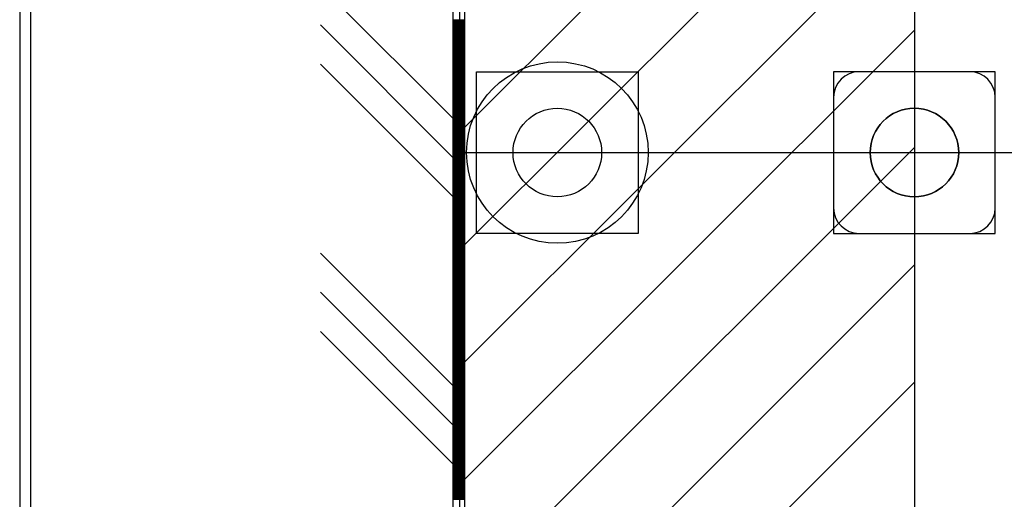
# Model space of a CAD drawing. Extents: x 48 to 399, y 102 to 220.
# Drawn here: x 261 to 298, y 175 to 193 of the extents above; entities that cross this region are included whole.
import ezdxf

# ---------------------------------------------------------------- set-up
doc = ezdxf.new("R2010")
doc.units = 0
doc.header["$MEASUREMENT"] = 0
for name, color, linetype in [('_0-8___OA_D__クッション材', 7, 'CONTINUOUS'), ('_0-9___OA-脚__FX2-080平', 7, 'CONTINUOUS'), ('_0-A___OA__割付計画Y', 7, 'CONTINUOUS'), ('_0-B___OA_D__PV', 7, 'CONTINUOUS'), ('_0-E___OA__割付計画X', 7, 'CONTINUOUS'), ('_0-f___OA-脚__FX2-073標準_90-200_', 7, 'CONTINUOUS'), ('_1-1___OA__ハッチング', 7, 'CONTINUOUS'), ('_1-2__補助線S', 7, 'CONTINUOUS'), ('_1-4__0-0_', 7, 'CONTINUOUS')]:
    doc.layers.add(name, color=color, linetype=linetype)

# ---------------------------------------------------------------- blocks, each defined once
blk = doc.blocks.new('-015-CCURVE_ORG017')
at = {"layer": '_1-4__0-0_', "color": 7, "linetype": 'Continuous'}
for p, q in [((19915.372737, 2678.431259), (19915.372737, 2788.985668)), ((20017.979029, 2788.985668), (20017.979029, 2678.431259)), ((19915.372737, 2428.431259), (19915.372737, 2678.431259)), ((20017.979029, 2678.431259), (20017.979029, 2428.431259))]:
    blk.add_line(p, q, dxfattribs=at)
blk = doc.blocks.new('-051-FILL_AREA_014_')
at = {"layer": '_1-1___OA__ハッチング', "color": 7, "linetype": 'Continuous'}
for p, q in [((19915.37, 2683.04), (20017.98, 2785.65)), ((19915.37, 2656.52), (20017.98, 2759.13)), ((19915.37, 2630.01), (20017.98, 2732.61)), ((19915.37, 2603.49), (20017.98, 2706.1)), ((19915.37, 2576.97), (20017.98, 2679.58)), ((19915.37, 2550.46), (20017.98, 2653.06)), ((19915.37, 2523.94), (20017.98, 2626.55))]:
    blk.add_line(p, q, dxfattribs=at)
at = {"layer": '_1-1___OA__ハッチング'}
blk.add_blockref('-015-CCURVE_ORG017', (0, 0), dxfattribs=at)
blk = doc.blocks.new('-014-CCURVE_ORG016')
at = {"layer": '_1-4__0-0_', "color": 9, "linetype": 'Continuous'}
for start, end in [(0, 180), (180, 0)]:
    blk.add_arc((20017.979029, 2678.431259), 10, start, end, dxfattribs=at)
blk = doc.blocks.new('-047-FX-73標準_9')
at = {"layer": '_0-f___OA-脚__FX2-073標準_90-200_', "color": 9, "linetype": 'Continuous'}
for p, q in [((20036.229029, 2696.681259), (19999.729029, 2696.681259)), ((19999.729029, 2696.681259), (19999.729029, 2660.181259)), ((20030.479029, 2696.681259), (20005.479029, 2696.681259)), ((20036.229029, 2660.181259), (20036.229029, 2696.681259)), ((19999.729029, 2690.931259), (19999.729029, 2665.931259)), ((20036.229029, 2665.931259), (20036.229029, 2690.931259)), ((19999.729029, 2660.181259), (20036.229029, 2660.181259)), ((20005.479029, 2660.181259), (20030.479029, 2660.181259))]:
    blk.add_line(p, q, dxfattribs=at)
blk.add_circle((20017.979029, 2678.431259), 10, dxfattribs=at)
for centre, start, end in [((20005.479029, 2690.931259), 90, 180), ((20030.479029, 2690.931259), 0, 90), ((20005.479029, 2665.931259), 180, 270), ((20030.479029, 2665.931259), 270, 360)]:
    blk.add_arc(centre, 5.75, start, end, dxfattribs=at)
at = {"layer": '_0-f___OA-脚__FX2-073標準_90-200_'}
blk.add_blockref('-014-CCURVE_ORG016', (0, 0), dxfattribs=at)
blk = doc.blocks.new('-001-CCURVE_ORG003')
at = {"layer": '_1-4__0-0_', "color": 4, "linetype": 'Continuous'}
for p, q in [((19913.872737, 2324.324966), (19913.872737, 2788.985668)), ((19916.372737, 2788.985668), (19916.372737, 2326.824966))]:
    blk.add_line(p, q, dxfattribs=at)
blk = doc.blocks.new('-063-FILL_AREA_026_')
at = {"layer": '_0-8___OA_D__クッション材', "color": 4, "linetype": 'Continuous'}
for p, q in [((19913.872737, 2708.42), (19916.372737, 2708.42)), ((19913.872737, 2708.29), (19916.372737, 2708.29)), ((19913.872737, 2708.16), (19916.372737, 2708.16)), ((19913.872737, 2708.03), (19916.372737, 2708.03)), ((19913.872737, 2707.9), (19916.372737, 2707.9)), ((19913.872737, 2707.77), (19916.372737, 2707.77)), ((19913.872737, 2707.64), (19916.372737, 2707.64)), ((19913.872737, 2707.51), (19916.372737, 2707.51)), ((19913.872737, 2707.38), (19916.372737, 2707.38)), ((19913.872737, 2707.25), (19916.372737, 2707.25)), ((19913.872737, 2707.12), (19916.372737, 2707.12)), ((19913.872737, 2706.99), (19916.372737, 2706.99)), ((19913.872737, 2706.86), (19916.372737, 2706.86)), ((19913.872737, 2706.73), (19916.372737, 2706.73)), ((19913.872737, 2706.6), (19916.372737, 2706.6)), ((19913.872737, 2706.47), (19916.372737, 2706.47)), ((19913.872737, 2706.34), (19916.372737, 2706.34)), ((19913.872737, 2706.21), (19916.372737, 2706.21)), ((19913.872737, 2706.08), (19916.372737, 2706.08)), ((19913.872737, 2705.95), (19916.372737, 2705.95)), ((19913.872737, 2705.82), (19916.372737, 2705.82)), ((19913.872737, 2705.69), (19916.372737, 2705.69)), ((19913.872737, 2705.56), (19916.372737, 2705.56)), ((19913.872737, 2705.43), (19916.372737, 2705.43)), ((19913.872737, 2705.3), (19916.372737, 2705.3)), ((19913.872737, 2705.17), (19916.372737, 2705.17)), ((19913.872737, 2705.04), (19916.372737, 2705.04)), ((19913.872737, 2704.91), (19916.372737, 2704.91)), ((19913.872737, 2704.78), (19916.372737, 2704.78)), ((19913.872737, 2704.65), (19916.372737, 2704.65)), ((19913.872737, 2704.52), (19916.372737, 2704.52)), ((19913.872737, 2704.39), (19916.372737, 2704.39)), ((19913.872737, 2704.26), (19916.372737, 2704.26)), ((19913.872737, 2704.13), (19916.372737, 2704.13)), ((19913.872737, 2704), (19916.372737, 2704)), ((19913.872737, 2703.87), (19916.372737, 2703.87)), ((19913.872737, 2703.74), (19916.372737, 2703.74)), ((19913.872737, 2703.61), (19916.372737, 2703.61)), ((19913.872737, 2703.48), (19916.372737, 2703.48)), ((19913.872737, 2703.35), (19916.372737, 2703.35)), ((19913.872737, 2703.22), (19916.372737, 2703.22)), ((19913.872737, 2703.09), (19916.372737, 2703.09)), ((19913.872737, 2702.96), (19916.372737, 2702.96)), ((19913.872737, 2702.83), (19916.372737, 2702.83)), ((19913.872737, 2702.7), (19916.372737, 2702.7)), ((19913.872737, 2702.57), (19916.372737, 2702.57)), ((19913.872737, 2702.44), (19916.372737, 2702.44)), ((19913.872737, 2702.31), (19916.372737, 2702.31)), ((19913.872737, 2702.18), (19916.372737, 2702.18)), ((19913.872737, 2702.05), (19916.372737, 2702.05)), ((19913.872737, 2701.92), (19916.372737, 2701.92)), ((19913.872737, 2701.79), (19916.372737, 2701.79)), ((19913.872737, 2701.66), (19916.372737, 2701.66)), ((19913.872737, 2701.53), (19916.372737, 2701.53)), ((19913.872737, 2701.4), (19916.372737, 2701.4)), ((19913.872737, 2701.27), (19916.372737, 2701.27)), ((19913.872737, 2701.14), (19916.372737, 2701.14)), ((19913.872737, 2701.01), (19916.372737, 2701.01)), ((19913.872737, 2700.88), (19916.372737, 2700.88)), ((19913.872737, 2700.75), (19916.372737, 2700.75)), ((19913.872737, 2700.62), (19916.372737, 2700.62)), ((19913.872737, 2700.49), (19916.372737, 2700.49)), ((19913.872737, 2700.36), (19916.372737, 2700.36)), ((19913.872737, 2700.23), (19916.372737, 2700.23)), ((19913.872737, 2700.1), (19916.372737, 2700.1)), ((19913.872737, 2699.97), (19916.372737, 2699.97)), ((19913.872737, 2699.84), (19916.372737, 2699.84)), ((19913.872737, 2699.71), (19916.372737, 2699.71)), ((19913.872737, 2699.58), (19916.372737, 2699.58)), ((19913.872737, 2699.45), (19916.372737, 2699.45)), ((19913.872737, 2699.32), (19916.372737, 2699.32)), ((19913.872737, 2699.19), (19916.372737, 2699.19)), ((19913.872737, 2699.06), (19916.372737, 2699.06)), ((19913.872737, 2698.93), (19916.372737, 2698.93)), ((19913.872737, 2698.8), (19916.372737, 2698.8)), ((19913.872737, 2698.67), (19916.372737, 2698.67)), ((19913.872737, 2698.54), (19916.372737, 2698.54)), ((19913.872737, 2698.41), (19916.372737, 2698.41)), ((19913.872737, 2698.28), (19916.372737, 2698.28)), ((19913.872737, 2698.15), (19916.372737, 2698.15)), ((19913.872737, 2698.02), (19916.372737, 2698.02)), ((19913.872737, 2697.89), (19916.372737, 2697.89)), ((19913.872737, 2697.76), (19916.372737, 2697.76)), ((19913.872737, 2697.63), (19916.372737, 2697.63)), ((19913.872737, 2697.5), (19916.372737, 2697.5)), ((19913.872737, 2697.37), (19916.372737, 2697.37)), ((19913.872737, 2697.24), (19916.372737, 2697.24)), ((19913.872737, 2697.11), (19916.372737, 2697.11)), ((19913.872737, 2696.98), (19916.372737, 2696.98)), ((19913.872737, 2696.85), (19916.372737, 2696.85)), ((19913.872737, 2696.72), (19916.372737, 2696.72)), ((19913.872737, 2696.59), (19916.372737, 2696.59)), ((19913.872737, 2696.46), (19916.372737, 2696.46)), ((19913.872737, 2696.33), (19916.372737, 2696.33)), ((19913.872737, 2696.2), (19916.372737, 2696.2)), ((19913.872737, 2696.07), (19916.372737, 2696.07)), ((19913.872737, 2695.94), (19916.372737, 2695.94)), ((19913.872737, 2695.81), (19916.372737, 2695.81)), ((19913.872737, 2695.68), (19916.372737, 2695.68)), ((19913.872737, 2695.55), (19916.372737, 2695.55)), ((19913.872737, 2695.42), (19916.372737, 2695.42)), ((19913.872737, 2695.29), (19916.372737, 2695.29)), ((19913.872737, 2695.16), (19916.372737, 2695.16)), ((19913.872737, 2695.03), (19916.372737, 2695.03)), ((19913.872737, 2694.9), (19916.372737, 2694.9)), ((19913.872737, 2694.77), (19916.372737, 2694.77)), ((19913.872737, 2694.64), (19916.372737, 2694.64)), ((19913.872737, 2694.51), (19916.372737, 2694.51)), ((19913.872737, 2694.38), (19916.372737, 2694.38)), ((19913.872737, 2694.25), (19916.372737, 2694.25)), ((19913.872737, 2694.12), (19916.372737, 2694.12)), ((19913.872737, 2693.99), (19916.372737, 2693.99)), ((19913.872737, 2693.86), (19916.372737, 2693.86)), ((19913.872737, 2693.73), (19916.372737, 2693.73)), ((19913.872737, 2693.6), (19916.372737, 2693.6)), ((19913.872737, 2693.47), (19916.372737, 2693.47)), ((19913.872737, 2693.34), (19916.372737, 2693.34)), ((19913.872737, 2693.21), (19916.372737, 2693.21)), ((19913.872737, 2693.08), (19916.372737, 2693.08)), ((19913.872737, 2692.95), (19916.372737, 2692.95)), ((19913.872737, 2692.82), (19916.372737, 2692.82)), ((19913.872737, 2692.69), (19916.372737, 2692.69)), ((19913.872737, 2692.56), (19916.372737, 2692.56)), ((19913.872737, 2692.43), (19916.372737, 2692.43)), ((19913.872737, 2692.3), (19916.372737, 2692.3)), ((19913.872737, 2692.17), (19916.372737, 2692.17)), ((19913.872737, 2692.04), (19916.372737, 2692.04)), ((19913.872737, 2691.91), (19916.372737, 2691.91)), ((19913.872737, 2691.78), (19916.372737, 2691.78)), ((19913.872737, 2691.65), (19916.372737, 2691.65)), ((19913.872737, 2691.52), (19916.372737, 2691.52)), ((19913.872737, 2691.39), (19916.372737, 2691.39)), ((19913.872737, 2691.26), (19916.372737, 2691.26)), ((19913.872737, 2691.13), (19916.372737, 2691.13)), ((19913.872737, 2691), (19916.372737, 2691)), ((19913.872737, 2690.87), (19916.372737, 2690.87)), ((19913.872737, 2690.74), (19916.372737, 2690.74)), ((19913.872737, 2690.61), (19916.372737, 2690.61)), ((19913.872737, 2690.48), (19916.372737, 2690.48)), ((19913.872737, 2690.35), (19916.372737, 2690.35)), ((19913.872737, 2690.22), (19916.372737, 2690.22)), ((19913.872737, 2690.09), (19916.372737, 2690.09)), ((19913.872737, 2689.96), (19916.372737, 2689.96)), ((19913.872737, 2689.83), (19916.372737, 2689.83)), ((19913.872737, 2689.7), (19916.372737, 2689.7)), ((19913.872737, 2689.57), (19916.372737, 2689.57)), ((19913.872737, 2689.44), (19916.372737, 2689.44)), ((19913.872737, 2689.31), (19916.372737, 2689.31)), ((19913.872737, 2689.18), (19916.372737, 2689.18)), ((19913.872737, 2689.05), (19916.372737, 2689.05)), ((19913.872737, 2688.92), (19916.372737, 2688.92)), ((19913.872737, 2688.79), (19916.372737, 2688.79)), ((19913.872737, 2688.66), (19916.372737, 2688.66)), ((19913.872737, 2688.53), (19916.372737, 2688.53)), ((19913.872737, 2688.4), (19916.372737, 2688.4)), ((19913.872737, 2688.27), (19916.372737, 2688.27)), ((19913.872737, 2688.14), (19916.372737, 2688.14)), ((19913.872737, 2688.01), (19916.372737, 2688.01)), ((19913.872737, 2687.88), (19916.372737, 2687.88)), ((19913.872737, 2687.75), (19916.372737, 2687.75)), ((19913.872737, 2687.62), (19916.372737, 2687.62)), ((19913.872737, 2687.49), (19916.372737, 2687.49)), ((19913.872737, 2687.36), (19916.372737, 2687.36)), ((19913.872737, 2687.23), (19916.372737, 2687.23)), ((19913.872737, 2687.1), (19916.372737, 2687.1)), ((19913.872737, 2686.97), (19916.372737, 2686.97)), ((19913.872737, 2686.84), (19916.372737, 2686.84)), ((19913.872737, 2686.71), (19916.372737, 2686.71)), ((19913.872737, 2686.58), (19916.372737, 2686.58)), ((19913.872737, 2686.45), (19916.372737, 2686.45)), ((19913.872737, 2686.32), (19916.372737, 2686.32)), ((19913.872737, 2686.19), (19916.372737, 2686.19)), ((19913.872737, 2686.06), (19916.372737, 2686.06)), ((19913.872737, 2685.93), (19916.372737, 2685.93)), ((19913.872737, 2685.8), (19916.372737, 2685.8)), ((19913.872737, 2685.67), (19916.372737, 2685.67)), ((19913.872737, 2685.54), (19916.372737, 2685.54)), ((19913.872737, 2685.41), (19916.372737, 2685.41)), ((19913.872737, 2685.28), (19916.372737, 2685.28)), ((19913.872737, 2685.15), (19916.372737, 2685.15)), ((19913.872737, 2685.02), (19916.372737, 2685.02)), ((19913.872737, 2684.89), (19916.372737, 2684.89)), ((19913.872737, 2684.76), (19916.372737, 2684.76)), ((19913.872737, 2684.63), (19916.372737, 2684.63)), ((19913.872737, 2684.5), (19916.372737, 2684.5)), ((19913.872737, 2684.37), (19916.372737, 2684.37)), ((19913.872737, 2684.24), (19916.372737, 2684.24)), ((19913.872737, 2684.11), (19916.372737, 2684.11)), ((19913.872737, 2683.98), (19916.372737, 2683.98)), ((19913.872737, 2683.85), (19916.372737, 2683.85)), ((19913.872737, 2683.72), (19916.372737, 2683.72)), ((19913.872737, 2683.59), (19916.372737, 2683.59)), ((19913.872737, 2683.46), (19916.372737, 2683.46)), ((19913.872737, 2683.33), (19916.372737, 2683.33)), ((19913.872737, 2683.2), (19916.372737, 2683.2)), ((19913.872737, 2683.07), (19916.372737, 2683.07)), ((19913.872737, 2682.94), (19916.372737, 2682.94)), ((19913.872737, 2682.81), (19916.372737, 2682.81)), ((19913.872737, 2682.68), (19916.372737, 2682.68)), ((19913.872737, 2682.55), (19916.372737, 2682.55)), ((19913.872737, 2682.42), (19916.372737, 2682.42)), ((19913.872737, 2682.29), (19916.372737, 2682.29)), ((19913.872737, 2682.16), (19916.372737, 2682.16)), ((19913.872737, 2682.03), (19916.372737, 2682.03)), ((19913.872737, 2681.9), (19916.372737, 2681.9)), ((19913.872737, 2681.77), (19916.372737, 2681.77)), ((19913.872737, 2681.64), (19916.372737, 2681.64)), ((19913.872737, 2681.51), (19916.372737, 2681.51)), ((19913.872737, 2681.38), (19916.372737, 2681.38)), ((19913.872737, 2681.25), (19916.372737, 2681.25)), ((19913.872737, 2681.12), (19916.372737, 2681.12)), ((19913.872737, 2680.99), (19916.372737, 2680.99)), ((19913.872737, 2680.86), (19916.372737, 2680.86)), ((19913.872737, 2680.73), (19916.372737, 2680.73)), ((19913.872737, 2680.6), (19916.372737, 2680.6)), ((19913.872737, 2680.47), (19916.372737, 2680.47)), ((19913.872737, 2680.34), (19916.372737, 2680.34)), ((19913.872737, 2680.21), (19916.372737, 2680.21)), ((19913.872737, 2680.08), (19916.372737, 2680.08)), ((19913.872737, 2679.95), (19916.372737, 2679.95)), ((19913.872737, 2679.82), (19916.372737, 2679.82)), ((19913.872737, 2679.69), (19916.372737, 2679.69)), ((19913.872737, 2679.56), (19916.372737, 2679.56)), ((19913.872737, 2679.43), (19916.372737, 2679.43)), ((19913.872737, 2679.3), (19916.372737, 2679.3)), ((19913.872737, 2679.17), (19916.372737, 2679.17)), ((19913.872737, 2679.04), (19916.372737, 2679.04)), ((19913.872737, 2678.91), (19916.372737, 2678.91)), ((19913.872737, 2678.78), (19916.372737, 2678.78)), ((19913.872737, 2678.65), (19916.372737, 2678.65)), ((19913.872737, 2678.52), (19916.372737, 2678.52)), ((19913.872737, 2678.39), (19916.372737, 2678.39)), ((19913.872737, 2678.26), (19916.372737, 2678.26)), ((19913.872737, 2678.13), (19916.372737, 2678.13)), ((19913.872737, 2678), (19916.372737, 2678)), ((19913.872737, 2677.87), (19916.372737, 2677.87)), ((19913.872737, 2677.74), (19916.372737, 2677.74)), ((19913.872737, 2677.61), (19916.372737, 2677.61)), ((19913.872737, 2677.48), (19916.372737, 2677.48)), ((19913.872737, 2677.35), (19916.372737, 2677.35)), ((19913.872737, 2677.22), (19916.372737, 2677.22)), ((19913.872737, 2677.09), (19916.372737, 2677.09)), ((19913.872737, 2676.96), (19916.372737, 2676.96)), ((19913.872737, 2676.83), (19916.372737, 2676.83)), ((19913.872737, 2676.7), (19916.372737, 2676.7)), ((19913.872737, 2676.57), (19916.372737, 2676.57)), ((19913.872737, 2676.44), (19916.372737, 2676.44)), ((19913.872737, 2676.31), (19916.372737, 2676.31)), ((19913.872737, 2676.18), (19916.372737, 2676.18)), ((19913.872737, 2676.05), (19916.372737, 2676.05)), ((19913.872737, 2675.92), (19916.372737, 2675.92)), ((19913.872737, 2675.79), (19916.372737, 2675.79)), ((19913.872737, 2675.66), (19916.372737, 2675.66)), ((19913.872737, 2675.53), (19916.372737, 2675.53)), ((19913.872737, 2675.4), (19916.372737, 2675.4)), ((19913.872737, 2675.27), (19916.372737, 2675.27)), ((19913.872737, 2675.14), (19916.372737, 2675.14)), ((19913.872737, 2675.01), (19916.372737, 2675.01)), ((19913.872737, 2674.88), (19916.372737, 2674.88)), ((19913.872737, 2674.75), (19916.372737, 2674.75)), ((19913.872737, 2674.62), (19916.372737, 2674.62)), ((19913.872737, 2674.49), (19916.372737, 2674.49)), ((19913.872737, 2674.36), (19916.372737, 2674.36)), ((19913.872737, 2674.23), (19916.372737, 2674.23)), ((19913.872737, 2674.1), (19916.372737, 2674.1)), ((19913.872737, 2673.97), (19916.372737, 2673.97)), ((19913.872737, 2673.84), (19916.372737, 2673.84)), ((19913.872737, 2673.71), (19916.372737, 2673.71)), ((19913.872737, 2673.58), (19916.372737, 2673.58)), ((19913.872737, 2673.45), (19916.372737, 2673.45)), ((19913.872737, 2673.32), (19916.372737, 2673.32)), ((19913.872737, 2673.19), (19916.372737, 2673.19)), ((19913.872737, 2673.06), (19916.372737, 2673.06)), ((19913.872737, 2672.93), (19916.372737, 2672.93)), ((19913.872737, 2672.8), (19916.372737, 2672.8)), ((19913.872737, 2672.67), (19916.372737, 2672.67)), ((19913.872737, 2672.54), (19916.372737, 2672.54)), ((19913.872737, 2672.41), (19916.372737, 2672.41)), ((19913.872737, 2672.28), (19916.372737, 2672.28)), ((19913.872737, 2672.15), (19916.372737, 2672.15)), ((19913.872737, 2672.02), (19916.372737, 2672.02)), ((19913.872737, 2671.89), (19916.372737, 2671.89)), ((19913.872737, 2671.76), (19916.372737, 2671.76)), ((19913.872737, 2671.63), (19916.372737, 2671.63)), ((19913.872737, 2671.5), (19916.372737, 2671.5)), ((19913.872737, 2671.37), (19916.372737, 2671.37)), ((19913.872737, 2671.24), (19916.372737, 2671.24)), ((19913.872737, 2671.11), (19916.372737, 2671.11)), ((19913.872737, 2670.98), (19916.372737, 2670.98)), ((19913.872737, 2670.85), (19916.372737, 2670.85)), ((19913.872737, 2670.72), (19916.372737, 2670.72)), ((19913.872737, 2670.59), (19916.372737, 2670.59)), ((19913.872737, 2670.46), (19916.372737, 2670.46)), ((19913.872737, 2670.33), (19916.372737, 2670.33)), ((19913.872737, 2670.2), (19916.372737, 2670.2)), ((19913.872737, 2670.07), (19916.372737, 2670.07)), ((19913.872737, 2669.94), (19916.372737, 2669.94)), ((19913.872737, 2669.81), (19916.372737, 2669.81)), ((19913.872737, 2669.68), (19916.372737, 2669.68)), ((19913.872737, 2669.55), (19916.372737, 2669.55)), ((19913.872737, 2669.42), (19916.372737, 2669.42)), ((19913.872737, 2669.29), (19916.372737, 2669.29)), ((19913.872737, 2669.16), (19916.372737, 2669.16)), ((19913.872737, 2669.03), (19916.372737, 2669.03)), ((19913.872737, 2668.9), (19916.372737, 2668.9)), ((19913.872737, 2668.77), (19916.372737, 2668.77)), ((19913.872737, 2668.64), (19916.372737, 2668.64)), ((19913.872737, 2668.51), (19916.372737, 2668.51)), ((19913.872737, 2668.38), (19916.372737, 2668.38)), ((19913.872737, 2668.25), (19916.372737, 2668.25)), ((19913.872737, 2668.12), (19916.372737, 2668.12)), ((19913.872737, 2667.99), (19916.372737, 2667.99)), ((19913.872737, 2667.86), (19916.372737, 2667.86)), ((19913.872737, 2667.73), (19916.372737, 2667.73)), ((19913.872737, 2667.6), (19916.372737, 2667.6)), ((19913.872737, 2667.47), (19916.372737, 2667.47)), ((19913.872737, 2667.34), (19916.372737, 2667.34)), ((19913.872737, 2667.21), (19916.372737, 2667.21)), ((19913.872737, 2667.08), (19916.372737, 2667.08)), ((19913.872737, 2666.95), (19916.372737, 2666.95)), ((19913.872737, 2666.82), (19916.372737, 2666.82)), ((19913.872737, 2666.69), (19916.372737, 2666.69)), ((19913.872737, 2666.56), (19916.372737, 2666.56)), ((19913.872737, 2666.43), (19916.372737, 2666.43)), ((19913.872737, 2666.3), (19916.372737, 2666.3)), ((19913.872737, 2666.17), (19916.372737, 2666.17)), ((19913.872737, 2666.04), (19916.372737, 2666.04)), ((19913.872737, 2665.91), (19916.372737, 2665.91)), ((19913.872737, 2665.78), (19916.372737, 2665.78)), ((19913.872737, 2665.65), (19916.372737, 2665.65)), ((19913.872737, 2665.52), (19916.372737, 2665.52)), ((19913.872737, 2665.39), (19916.372737, 2665.39)), ((19913.872737, 2665.26), (19916.372737, 2665.26)), ((19913.872737, 2665.13), (19916.372737, 2665.13)), ((19913.872737, 2665), (19916.372737, 2665)), ((19913.872737, 2664.87), (19916.372737, 2664.87)), ((19913.872737, 2664.74), (19916.372737, 2664.74)), ((19913.872737, 2664.61), (19916.372737, 2664.61)), ((19913.872737, 2664.48), (19916.372737, 2664.48)), ((19913.872737, 2664.35), (19916.372737, 2664.35)), ((19913.872737, 2664.22), (19916.372737, 2664.22)), ((19913.872737, 2664.09), (19916.372737, 2664.09)), ((19913.872737, 2663.96), (19916.372737, 2663.96)), ((19913.872737, 2663.83), (19916.372737, 2663.83)), ((19913.872737, 2663.7), (19916.372737, 2663.7)), ((19913.872737, 2663.57), (19916.372737, 2663.57)), ((19913.872737, 2663.44), (19916.372737, 2663.44)), ((19913.872737, 2663.31), (19916.372737, 2663.31)), ((19913.872737, 2663.18), (19916.372737, 2663.18)), ((19913.872737, 2663.05), (19916.372737, 2663.05)), ((19913.872737, 2662.92), (19916.372737, 2662.92)), ((19913.872737, 2662.79), (19916.372737, 2662.79)), ((19913.872737, 2662.66), (19916.372737, 2662.66)), ((19913.872737, 2662.53), (19916.372737, 2662.53)), ((19913.872737, 2662.4), (19916.372737, 2662.4)), ((19913.872737, 2662.27), (19916.372737, 2662.27)), ((19913.872737, 2662.14), (19916.372737, 2662.14)), ((19913.872737, 2662.01), (19916.372737, 2662.01)), ((19913.872737, 2661.88), (19916.372737, 2661.88)), ((19913.872737, 2661.75), (19916.372737, 2661.75)), ((19913.872737, 2661.62), (19916.372737, 2661.62)), ((19913.872737, 2661.49), (19916.372737, 2661.49)), ((19913.872737, 2661.36), (19916.372737, 2661.36)), ((19913.872737, 2661.23), (19916.372737, 2661.23)), ((19913.872737, 2661.1), (19916.372737, 2661.1)), ((19913.872737, 2660.97), (19916.372737, 2660.97)), ((19913.872737, 2660.84), (19916.372737, 2660.84)), ((19913.872737, 2660.71), (19916.372737, 2660.71)), ((19913.872737, 2660.58), (19916.372737, 2660.58)), ((19913.872737, 2660.45), (19916.372737, 2660.45)), ((19913.872737, 2660.32), (19916.372737, 2660.32)), ((19913.872737, 2660.19), (19916.372737, 2660.19)), ((19913.872737, 2660.06), (19916.372737, 2660.06)), ((19913.872737, 2659.93), (19916.372737, 2659.93)), ((19913.872737, 2659.8), (19916.372737, 2659.8)), ((19913.872737, 2659.67), (19916.372737, 2659.67)), ((19913.872737, 2659.54), (19916.372737, 2659.54)), ((19913.872737, 2659.41), (19916.372737, 2659.41)), ((19913.872737, 2659.28), (19916.372737, 2659.28)), ((19913.872737, 2659.15), (19916.372737, 2659.15)), ((19913.872737, 2659.02), (19916.372737, 2659.02)), ((19913.872737, 2658.89), (19916.372737, 2658.89)), ((19913.872737, 2658.76), (19916.372737, 2658.76)), ((19913.872737, 2658.63), (19916.372737, 2658.63)), ((19913.872737, 2658.5), (19916.372737, 2658.5)), ((19913.872737, 2658.37), (19916.372737, 2658.37)), ((19913.872737, 2658.24), (19916.372737, 2658.24)), ((19913.872737, 2658.11), (19916.372737, 2658.11)), ((19913.872737, 2657.98), (19916.372737, 2657.98)), ((19913.872737, 2657.85), (19916.372737, 2657.85)), ((19913.872737, 2657.72), (19916.372737, 2657.72)), ((19913.872737, 2657.59), (19916.372737, 2657.59)), ((19913.872737, 2657.46), (19916.372737, 2657.46)), ((19913.872737, 2657.33), (19916.372737, 2657.33)), ((19913.872737, 2657.2), (19916.372737, 2657.2)), ((19913.872737, 2657.07), (19916.372737, 2657.07)), ((19913.872737, 2656.94), (19916.372737, 2656.94)), ((19913.872737, 2656.81), (19916.372737, 2656.81)), ((19913.872737, 2656.68), (19916.372737, 2656.68)), ((19913.872737, 2656.55), (19916.372737, 2656.55)), ((19913.872737, 2656.42), (19916.372737, 2656.42)), ((19913.872737, 2656.29), (19916.372737, 2656.29)), ((19913.872737, 2656.16), (19916.372737, 2656.16)), ((19913.872737, 2656.03), (19916.372737, 2656.03)), ((19913.872737, 2655.9), (19916.372737, 2655.9)), ((19913.872737, 2655.77), (19916.372737, 2655.77)), ((19913.872737, 2655.64), (19916.372737, 2655.64)), ((19913.872737, 2655.51), (19916.372737, 2655.51)), ((19913.872737, 2655.38), (19916.372737, 2655.38)), ((19913.872737, 2655.25), (19916.372737, 2655.25)), ((19913.872737, 2655.12), (19916.372737, 2655.12)), ((19913.872737, 2654.99), (19916.372737, 2654.99)), ((19913.872737, 2654.86), (19916.372737, 2654.86)), ((19913.872737, 2654.73), (19916.372737, 2654.73)), ((19913.872737, 2654.6), (19916.372737, 2654.6)), ((19913.872737, 2654.47), (19916.372737, 2654.47)), ((19913.872737, 2654.34), (19916.372737, 2654.34)), ((19913.872737, 2654.21), (19916.372737, 2654.21)), ((19913.872737, 2654.08), (19916.372737, 2654.08)), ((19913.872737, 2653.95), (19916.372737, 2653.95)), ((19913.872737, 2653.82), (19916.372737, 2653.82)), ((19913.872737, 2653.69), (19916.372737, 2653.69)), ((19913.872737, 2653.56), (19916.372737, 2653.56)), ((19913.872737, 2653.43), (19916.372737, 2653.43)), ((19913.872737, 2653.3), (19916.372737, 2653.3)), ((19913.872737, 2653.17), (19916.372737, 2653.17)), ((19913.872737, 2653.04), (19916.372737, 2653.04)), ((19913.872737, 2652.91), (19916.372737, 2652.91)), ((19913.872737, 2652.78), (19916.372737, 2652.78)), ((19913.872737, 2652.65), (19916.372737, 2652.65)), ((19913.872737, 2652.52), (19916.372737, 2652.52)), ((19913.872737, 2652.39), (19916.372737, 2652.39)), ((19913.872737, 2652.26), (19916.372737, 2652.26)), ((19913.872737, 2652.13), (19916.372737, 2652.13)), ((19913.872737, 2652), (19916.372737, 2652)), ((19913.872737, 2651.87), (19916.372737, 2651.87)), ((19913.872737, 2651.74), (19916.372737, 2651.74)), ((19913.872737, 2651.61), (19916.372737, 2651.61)), ((19913.872737, 2651.48), (19916.372737, 2651.48)), ((19913.872737, 2651.35), (19916.372737, 2651.35)), ((19913.872737, 2651.22), (19916.372737, 2651.22)), ((19913.872737, 2651.09), (19916.372737, 2651.09)), ((19913.872737, 2650.96), (19916.372737, 2650.96)), ((19913.872737, 2650.83), (19916.372737, 2650.83)), ((19913.872737, 2650.7), (19916.372737, 2650.7)), ((19913.872737, 2650.57), (19916.372737, 2650.57)), ((19913.872737, 2650.44), (19916.372737, 2650.44)), ((19913.872737, 2650.31), (19916.372737, 2650.31)), ((19913.872737, 2650.18), (19916.372737, 2650.18)), ((19913.872737, 2650.05), (19916.372737, 2650.05)), ((19913.872737, 2649.92), (19916.372737, 2649.92)), ((19913.872737, 2649.79), (19916.372737, 2649.79)), ((19913.872737, 2649.66), (19916.372737, 2649.66)), ((19913.872737, 2649.53), (19916.372737, 2649.53)), ((19913.872737, 2649.4), (19916.372737, 2649.4)), ((19913.872737, 2649.27), (19916.372737, 2649.27)), ((19913.872737, 2649.14), (19916.372737, 2649.14)), ((19913.872737, 2649.01), (19916.372737, 2649.01)), ((19913.872737, 2648.88), (19916.372737, 2648.88)), ((19913.872737, 2648.75), (19916.372737, 2648.75)), ((19913.872737, 2648.62), (19916.372737, 2648.62)), ((19913.872737, 2648.49), (19916.372737, 2648.49)), ((19913.872737, 2648.36), (19916.372737, 2648.36)), ((19913.872737, 2648.23), (19916.372737, 2648.23)), ((19913.872737, 2648.1), (19916.372737, 2648.1)), ((19913.872737, 2647.97), (19916.372737, 2647.97)), ((19913.872737, 2647.84), (19916.372737, 2647.84)), ((19913.872737, 2647.71), (19916.372737, 2647.71)), ((19913.872737, 2647.58), (19916.372737, 2647.58)), ((19913.872737, 2647.45), (19916.372737, 2647.45)), ((19913.872737, 2647.32), (19916.372737, 2647.32)), ((19913.872737, 2647.19), (19916.372737, 2647.19)), ((19913.872737, 2647.06), (19916.372737, 2647.06)), ((19913.872737, 2646.93), (19916.372737, 2646.93)), ((19913.872737, 2646.8), (19916.372737, 2646.8)), ((19913.872737, 2646.67), (19916.372737, 2646.67)), ((19913.872737, 2646.54), (19916.372737, 2646.54)), ((19913.872737, 2646.41), (19916.372737, 2646.41)), ((19913.872737, 2646.28), (19916.372737, 2646.28)), ((19913.872737, 2646.15), (19916.372737, 2646.15)), ((19913.872737, 2646.02), (19916.372737, 2646.02)), ((19913.872737, 2645.89), (19916.372737, 2645.89)), ((19913.872737, 2645.76), (19916.372737, 2645.76)), ((19913.872737, 2645.63), (19916.372737, 2645.63)), ((19913.872737, 2645.5), (19916.372737, 2645.5)), ((19913.872737, 2645.37), (19916.372737, 2645.37)), ((19913.872737, 2645.24), (19916.372737, 2645.24)), ((19913.872737, 2645.11), (19916.372737, 2645.11)), ((19913.872737, 2644.98), (19916.372737, 2644.98)), ((19913.872737, 2644.85), (19916.372737, 2644.85)), ((19913.872737, 2644.72), (19916.372737, 2644.72)), ((19913.872737, 2644.59), (19916.372737, 2644.59)), ((19913.872737, 2644.46), (19916.372737, 2644.46)), ((19913.872737, 2644.33), (19916.372737, 2644.33)), ((19913.872737, 2644.2), (19916.372737, 2644.2)), ((19913.872737, 2644.07), (19916.372737, 2644.07)), ((19913.872737, 2643.94), (19916.372737, 2643.94)), ((19913.872737, 2643.81), (19916.372737, 2643.81)), ((19913.872737, 2643.68), (19916.372737, 2643.68)), ((19913.872737, 2643.55), (19916.372737, 2643.55)), ((19913.872737, 2643.42), (19916.372737, 2643.42)), ((19913.872737, 2643.29), (19916.372737, 2643.29)), ((19913.872737, 2643.16), (19916.372737, 2643.16)), ((19913.872737, 2643.03), (19916.372737, 2643.03)), ((19913.872737, 2642.9), (19916.372737, 2642.9)), ((19913.872737, 2642.77), (19916.372737, 2642.77)), ((19913.872737, 2642.64), (19916.372737, 2642.64)), ((19913.872737, 2642.51), (19916.372737, 2642.51)), ((19913.872737, 2642.38), (19916.372737, 2642.38)), ((19913.872737, 2642.25), (19916.372737, 2642.25)), ((19913.872737, 2642.12), (19916.372737, 2642.12)), ((19913.872737, 2641.99), (19916.372737, 2641.99)), ((19913.872737, 2641.86), (19916.372737, 2641.86)), ((19913.872737, 2641.73), (19916.372737, 2641.73)), ((19913.872737, 2641.6), (19916.372737, 2641.6)), ((19913.872737, 2641.47), (19916.372737, 2641.47)), ((19913.872737, 2641.34), (19916.372737, 2641.34)), ((19913.872737, 2641.21), (19916.372737, 2641.21)), ((19913.872737, 2641.08), (19916.372737, 2641.08)), ((19913.872737, 2640.95), (19916.372737, 2640.95)), ((19913.872737, 2640.82), (19916.372737, 2640.82)), ((19913.872737, 2640.69), (19916.372737, 2640.69)), ((19913.872737, 2640.56), (19916.372737, 2640.56)), ((19913.872737, 2640.43), (19916.372737, 2640.43)), ((19913.872737, 2640.3), (19916.372737, 2640.3)), ((19913.872737, 2640.17), (19916.372737, 2640.17)), ((19913.872737, 2640.04), (19916.372737, 2640.04)), ((19913.872737, 2639.91), (19916.372737, 2639.91)), ((19913.872737, 2639.78), (19916.372737, 2639.78)), ((19913.872737, 2639.65), (19916.372737, 2639.65)), ((19913.872737, 2639.52), (19916.372737, 2639.52)), ((19913.872737, 2639.39), (19916.372737, 2639.39)), ((19913.872737, 2639.26), (19916.372737, 2639.26)), ((19913.872737, 2639.13), (19916.372737, 2639.13)), ((19913.872737, 2639), (19916.372737, 2639)), ((19913.872737, 2638.87), (19916.372737, 2638.87)), ((19913.872737, 2638.74), (19916.372737, 2638.74)), ((19913.872737, 2638.61), (19916.372737, 2638.61)), ((19913.872737, 2638.48), (19916.372737, 2638.48)), ((19913.872737, 2638.35), (19916.372737, 2638.35)), ((19913.872737, 2638.22), (19916.372737, 2638.22)), ((19913.872737, 2638.09), (19916.372737, 2638.09)), ((19913.872737, 2637.96), (19916.372737, 2637.96)), ((19913.872737, 2637.83), (19916.372737, 2637.83)), ((19913.872737, 2637.7), (19916.372737, 2637.7)), ((19913.872737, 2637.57), (19916.372737, 2637.57)), ((19913.872737, 2637.44), (19916.372737, 2637.44)), ((19913.872737, 2637.31), (19916.372737, 2637.31)), ((19913.872737, 2637.18), (19916.372737, 2637.18)), ((19913.872737, 2637.05), (19916.372737, 2637.05)), ((19913.872737, 2636.92), (19916.372737, 2636.92)), ((19913.872737, 2636.79), (19916.372737, 2636.79)), ((19913.872737, 2636.66), (19916.372737, 2636.66)), ((19913.872737, 2636.53), (19916.372737, 2636.53)), ((19913.872737, 2636.4), (19916.372737, 2636.4)), ((19913.872737, 2636.27), (19916.372737, 2636.27)), ((19913.872737, 2636.14), (19916.372737, 2636.14)), ((19913.872737, 2636.01), (19916.372737, 2636.01)), ((19913.872737, 2635.88), (19916.372737, 2635.88)), ((19913.872737, 2635.75), (19916.372737, 2635.75)), ((19913.872737, 2635.62), (19916.372737, 2635.62)), ((19913.872737, 2635.49), (19916.372737, 2635.49)), ((19913.872737, 2635.36), (19916.372737, 2635.36)), ((19913.872737, 2635.23), (19916.372737, 2635.23)), ((19913.872737, 2635.1), (19916.372737, 2635.1)), ((19913.872737, 2634.97), (19916.372737, 2634.97)), ((19913.872737, 2634.84), (19916.372737, 2634.84)), ((19913.872737, 2634.71), (19916.372737, 2634.71)), ((19913.872737, 2634.58), (19916.372737, 2634.58)), ((19913.872737, 2634.45), (19916.372737, 2634.45)), ((19913.872737, 2634.32), (19916.372737, 2634.32)), ((19913.872737, 2634.19), (19916.372737, 2634.19)), ((19913.872737, 2634.06), (19916.372737, 2634.06)), ((19913.872737, 2633.93), (19916.372737, 2633.93)), ((19913.872737, 2633.8), (19916.372737, 2633.8)), ((19913.872737, 2633.67), (19916.372737, 2633.67)), ((19913.872737, 2633.54), (19916.372737, 2633.54)), ((19913.872737, 2633.41), (19916.372737, 2633.41)), ((19913.872737, 2633.28), (19916.372737, 2633.28)), ((19913.872737, 2633.15), (19916.372737, 2633.15)), ((19913.872737, 2633.02), (19916.372737, 2633.02)), ((19913.872737, 2632.89), (19916.372737, 2632.89)), ((19913.872737, 2632.76), (19916.372737, 2632.76)), ((19913.872737, 2632.63), (19916.372737, 2632.63)), ((19913.872737, 2632.5), (19916.372737, 2632.5)), ((19913.872737, 2632.37), (19916.372737, 2632.37)), ((19913.872737, 2632.24), (19916.372737, 2632.24)), ((19913.872737, 2632.11), (19916.372737, 2632.11)), ((19913.872737, 2631.98), (19916.372737, 2631.98)), ((19913.872737, 2631.85), (19916.372737, 2631.85)), ((19913.872737, 2631.72), (19916.372737, 2631.72)), ((19913.872737, 2631.59), (19916.372737, 2631.59)), ((19913.872737, 2631.46), (19916.372737, 2631.46)), ((19913.872737, 2631.33), (19916.372737, 2631.33)), ((19913.872737, 2631.2), (19916.372737, 2631.2)), ((19913.872737, 2631.07), (19916.372737, 2631.07)), ((19913.872737, 2630.94), (19916.372737, 2630.94)), ((19913.872737, 2630.81), (19916.372737, 2630.81)), ((19913.872737, 2630.68), (19916.372737, 2630.68)), ((19913.872737, 2630.55), (19916.372737, 2630.55)), ((19913.872737, 2630.42), (19916.372737, 2630.42)), ((19913.872737, 2630.29), (19916.372737, 2630.29)), ((19913.872737, 2630.16), (19916.372737, 2630.16)), ((19913.872737, 2630.03), (19916.372737, 2630.03)), ((19913.872737, 2629.9), (19916.372737, 2629.9)), ((19913.872737, 2629.77), (19916.372737, 2629.77)), ((19913.872737, 2629.64), (19916.372737, 2629.64)), ((19913.872737, 2629.51), (19916.372737, 2629.51)), ((19913.872737, 2629.38), (19916.372737, 2629.38)), ((19913.872737, 2629.25), (19916.372737, 2629.25)), ((19913.872737, 2629.12), (19916.372737, 2629.12)), ((19913.872737, 2628.99), (19916.372737, 2628.99)), ((19913.872737, 2628.86), (19916.372737, 2628.86)), ((19913.872737, 2628.73), (19916.372737, 2628.73)), ((19913.872737, 2628.6), (19916.372737, 2628.6)), ((19913.872737, 2628.47), (19916.372737, 2628.47)), ((19913.872737, 2628.34), (19916.372737, 2628.34)), ((19913.872737, 2628.21), (19916.372737, 2628.21)), ((19913.872737, 2628.08), (19916.372737, 2628.08)), ((19913.872737, 2627.95), (19916.372737, 2627.95)), ((19913.872737, 2627.82), (19916.372737, 2627.82)), ((19913.872737, 2627.69), (19916.372737, 2627.69)), ((19913.872737, 2627.56), (19916.372737, 2627.56)), ((19913.872737, 2627.43), (19916.372737, 2627.43)), ((19913.872737, 2627.3), (19916.372737, 2627.3)), ((19913.872737, 2627.17), (19916.372737, 2627.17)), ((19913.872737, 2627.04), (19916.372737, 2627.04)), ((19913.872737, 2626.91), (19916.372737, 2626.91)), ((19913.872737, 2626.78), (19916.372737, 2626.78)), ((19913.872737, 2626.65), (19916.372737, 2626.65)), ((19913.872737, 2626.52), (19916.372737, 2626.52)), ((19913.872737, 2626.39), (19916.372737, 2626.39)), ((19913.872737, 2626.26), (19916.372737, 2626.26)), ((19913.872737, 2626.13), (19916.372737, 2626.13)), ((19913.872737, 2626), (19916.372737, 2626)), ((19913.872737, 2625.87), (19916.372737, 2625.87)), ((19913.872737, 2625.74), (19916.372737, 2625.74)), ((19913.872737, 2625.61), (19916.372737, 2625.61)), ((19913.872737, 2625.48), (19916.372737, 2625.48)), ((19913.872737, 2625.35), (19916.372737, 2625.35)), ((19913.872737, 2625.22), (19916.372737, 2625.22)), ((19913.872737, 2625.09), (19916.372737, 2625.09)), ((19913.872737, 2624.96), (19916.372737, 2624.96)), ((19913.872737, 2624.83), (19916.372737, 2624.83)), ((19913.872737, 2624.7), (19916.372737, 2624.7)), ((19913.872737, 2624.57), (19916.372737, 2624.57)), ((19913.872737, 2624.44), (19916.372737, 2624.44)), ((19913.872737, 2624.31), (19916.372737, 2624.31)), ((19913.872737, 2624.18), (19916.372737, 2624.18)), ((19913.872737, 2624.05), (19916.372737, 2624.05)), ((19913.872737, 2623.92), (19916.372737, 2623.92)), ((19913.872737, 2623.79), (19916.372737, 2623.79)), ((19913.872737, 2623.66), (19916.372737, 2623.66)), ((19913.872737, 2623.53), (19916.372737, 2623.53)), ((19913.872737, 2623.4), (19916.372737, 2623.4)), ((19913.872737, 2623.27), (19916.372737, 2623.27)), ((19913.872737, 2623.14), (19916.372737, 2623.14)), ((19913.872737, 2623.01), (19916.372737, 2623.01)), ((19913.872737, 2622.88), (19916.372737, 2622.88)), ((19913.872737, 2622.75), (19916.372737, 2622.75)), ((19913.872737, 2622.62), (19916.372737, 2622.62)), ((19913.872737, 2622.49), (19916.372737, 2622.49)), ((19913.872737, 2622.36), (19916.372737, 2622.36)), ((19913.872737, 2622.23), (19916.372737, 2622.23)), ((19913.872737, 2622.1), (19916.372737, 2622.1)), ((19913.872737, 2621.97), (19916.372737, 2621.97)), ((19913.872737, 2621.84), (19916.372737, 2621.84)), ((19913.872737, 2621.71), (19916.372737, 2621.71)), ((19913.872737, 2621.58), (19916.372737, 2621.58)), ((19913.872737, 2621.45), (19916.372737, 2621.45)), ((19913.872737, 2621.32), (19916.372737, 2621.32)), ((19913.872737, 2621.19), (19916.372737, 2621.19)), ((19913.872737, 2621.06), (19916.372737, 2621.06)), ((19913.872737, 2620.93), (19916.372737, 2620.93)), ((19913.872737, 2620.8), (19916.372737, 2620.8)), ((19913.872737, 2620.67), (19916.372737, 2620.67)), ((19913.872737, 2620.54), (19916.372737, 2620.54)), ((19913.872737, 2620.41), (19916.372737, 2620.41)), ((19913.872737, 2620.28), (19916.372737, 2620.28)), ((19913.872737, 2620.15), (19916.372737, 2620.15)), ((19913.872737, 2620.02), (19916.372737, 2620.02)), ((19913.872737, 2619.89), (19916.372737, 2619.89)), ((19913.872737, 2619.76), (19916.372737, 2619.76)), ((19913.872737, 2619.63), (19916.372737, 2619.63)), ((19913.872737, 2619.5), (19916.372737, 2619.5)), ((19913.872737, 2619.37), (19916.372737, 2619.37)), ((19913.872737, 2619.24), (19916.372737, 2619.24)), ((19913.872737, 2619.11), (19916.372737, 2619.11)), ((19913.872737, 2618.98), (19916.372737, 2618.98)), ((19913.872737, 2618.85), (19916.372737, 2618.85)), ((19913.872737, 2618.72), (19916.372737, 2618.72)), ((19913.872737, 2618.59), (19916.372737, 2618.59)), ((19913.872737, 2618.46), (19916.372737, 2618.46)), ((19913.872737, 2618.33), (19916.372737, 2618.33)), ((19913.872737, 2618.2), (19916.372737, 2618.2)), ((19913.872737, 2618.07), (19916.372737, 2618.07)), ((19913.872737, 2617.94), (19916.372737, 2617.94)), ((19913.872737, 2617.81), (19916.372737, 2617.81)), ((19913.872737, 2617.68), (19916.372737, 2617.68)), ((19913.872737, 2617.55), (19916.372737, 2617.55)), ((19913.872737, 2617.42), (19916.372737, 2617.42)), ((19913.872737, 2617.29), (19916.372737, 2617.29)), ((19913.872737, 2617.16), (19916.372737, 2617.16)), ((19913.872737, 2617.03), (19916.372737, 2617.03)), ((19913.872737, 2616.9), (19916.372737, 2616.9)), ((19913.872737, 2616.77), (19916.372737, 2616.77)), ((19913.872737, 2616.64), (19916.372737, 2616.64)), ((19913.872737, 2616.51), (19916.372737, 2616.51)), ((19913.872737, 2616.38), (19916.372737, 2616.38)), ((19913.872737, 2616.25), (19916.372737, 2616.25)), ((19913.872737, 2616.12), (19916.372737, 2616.12)), ((19913.872737, 2615.99), (19916.372737, 2615.99)), ((19913.872737, 2615.86), (19916.372737, 2615.86)), ((19913.872737, 2615.73), (19916.372737, 2615.73)), ((19913.872737, 2615.6), (19916.372737, 2615.6)), ((19913.872737, 2615.47), (19916.372737, 2615.47)), ((19913.872737, 2615.34), (19916.372737, 2615.34)), ((19913.872737, 2615.21), (19916.372737, 2615.21)), ((19913.872737, 2615.08), (19916.372737, 2615.08)), ((19913.872737, 2614.95), (19916.372737, 2614.95)), ((19913.872737, 2614.82), (19916.372737, 2614.82)), ((19913.872737, 2614.69), (19916.372737, 2614.69)), ((19913.872737, 2614.56), (19916.372737, 2614.56)), ((19913.872737, 2614.43), (19916.372737, 2614.43)), ((19913.872737, 2614.3), (19916.372737, 2614.3)), ((19913.872737, 2614.17), (19916.372737, 2614.17)), ((19913.872737, 2614.04), (19916.372737, 2614.04)), ((19913.872737, 2613.91), (19916.372737, 2613.91)), ((19913.872737, 2613.78), (19916.372737, 2613.78)), ((19913.872737, 2613.65), (19916.372737, 2613.65)), ((19913.872737, 2613.52), (19916.372737, 2613.52)), ((19913.872737, 2613.39), (19916.372737, 2613.39)), ((19913.872737, 2613.26), (19916.372737, 2613.26)), ((19913.872737, 2613.13), (19916.372737, 2613.13)), ((19913.872737, 2613), (19916.372737, 2613)), ((19913.872737, 2612.87), (19916.372737, 2612.87)), ((19913.872737, 2612.74), (19916.372737, 2612.74)), ((19913.872737, 2612.61), (19916.372737, 2612.61)), ((19913.872737, 2612.48), (19916.372737, 2612.48)), ((19913.872737, 2612.35), (19916.372737, 2612.35)), ((19913.872737, 2612.22), (19916.372737, 2612.22)), ((19913.872737, 2612.09), (19916.372737, 2612.09)), ((19913.872737, 2611.96), (19916.372737, 2611.96)), ((19913.872737, 2611.83), (19916.372737, 2611.83)), ((19913.872737, 2611.7), (19916.372737, 2611.7)), ((19913.872737, 2611.57), (19916.372737, 2611.57)), ((19913.872737, 2611.44), (19916.372737, 2611.44)), ((19913.872737, 2611.31), (19916.372737, 2611.31)), ((19913.872737, 2611.18), (19916.372737, 2611.18)), ((19913.872737, 2611.05), (19916.372737, 2611.05)), ((19913.872737, 2610.92), (19916.372737, 2610.92)), ((19913.872737, 2610.79), (19916.372737, 2610.79)), ((19913.872737, 2610.66), (19916.372737, 2610.66)), ((19913.872737, 2610.53), (19916.372737, 2610.53)), ((19913.872737, 2610.4), (19916.372737, 2610.4)), ((19913.872737, 2610.27), (19916.372737, 2610.27)), ((19913.872737, 2610.14), (19916.372737, 2610.14)), ((19913.872737, 2610.01), (19916.372737, 2610.01)), ((19913.872737, 2609.88), (19916.372737, 2609.88)), ((19913.872737, 2609.75), (19916.372737, 2609.75)), ((19913.872737, 2609.62), (19916.372737, 2609.62)), ((19913.872737, 2609.49), (19916.372737, 2609.49)), ((19913.872737, 2609.36), (19916.372737, 2609.36)), ((19913.872737, 2609.23), (19916.372737, 2609.23)), ((19913.872737, 2609.1), (19916.372737, 2609.1)), ((19913.872737, 2608.97), (19916.372737, 2608.97)), ((19913.872737, 2608.84), (19916.372737, 2608.84)), ((19913.872737, 2608.71), (19916.372737, 2608.71)), ((19913.872737, 2608.58), (19916.372737, 2608.58)), ((19913.872737, 2608.45), (19916.372737, 2608.45)), ((19913.872737, 2608.32), (19916.372737, 2608.32)), ((19913.872737, 2608.19), (19916.372737, 2608.19)), ((19913.872737, 2608.06), (19916.372737, 2608.06)), ((19913.872737, 2607.93), (19916.372737, 2607.93)), ((19913.872737, 2607.8), (19916.372737, 2607.8)), ((19913.872737, 2607.67), (19916.372737, 2607.67)), ((19913.872737, 2607.54), (19916.372737, 2607.54)), ((19913.872737, 2607.41), (19916.372737, 2607.41)), ((19913.872737, 2607.28), (19916.372737, 2607.28)), ((19913.872737, 2607.15), (19916.372737, 2607.15)), ((19913.872737, 2607.02), (19916.372737, 2607.02)), ((19913.872737, 2606.89), (19916.372737, 2606.89)), ((19913.872737, 2606.76), (19916.372737, 2606.76)), ((19913.872737, 2606.63), (19916.372737, 2606.63)), ((19913.872737, 2606.5), (19916.372737, 2606.5)), ((19913.872737, 2606.37), (19916.372737, 2606.37)), ((19913.872737, 2606.24), (19916.372737, 2606.24)), ((19913.872737, 2606.11), (19916.372737, 2606.11)), ((19913.872737, 2605.98), (19916.372737, 2605.98)), ((19913.872737, 2605.85), (19916.372737, 2605.85)), ((19913.872737, 2605.72), (19916.372737, 2605.72)), ((19913.872737, 2605.59), (19916.372737, 2605.59)), ((19913.872737, 2605.46), (19916.372737, 2605.46)), ((19913.872737, 2605.33), (19916.372737, 2605.33)), ((19913.872737, 2605.2), (19916.372737, 2605.2)), ((19913.872737, 2605.07), (19916.372737, 2605.07)), ((19913.872737, 2604.94), (19916.372737, 2604.94)), ((19913.872737, 2604.81), (19916.372737, 2604.81)), ((19913.872737, 2604.68), (19916.372737, 2604.68)), ((19913.872737, 2604.55), (19916.372737, 2604.55)), ((19913.872737, 2604.42), (19916.372737, 2604.42)), ((19913.872737, 2604.29), (19916.372737, 2604.29)), ((19913.872737, 2604.16), (19916.372737, 2604.16)), ((19913.872737, 2604.03), (19916.372737, 2604.03)), ((19913.872737, 2603.9), (19916.372737, 2603.9)), ((19913.872737, 2603.77), (19916.372737, 2603.77)), ((19913.872737, 2603.64), (19916.372737, 2603.64)), ((19913.872737, 2603.51), (19916.372737, 2603.51)), ((19913.872737, 2603.38), (19916.372737, 2603.38)), ((19913.872737, 2603.25), (19916.372737, 2603.25)), ((19913.872737, 2603.12), (19916.372737, 2603.12)), ((19913.872737, 2602.99), (19916.372737, 2602.99)), ((19913.872737, 2602.86), (19916.372737, 2602.86)), ((19913.872737, 2602.73), (19916.372737, 2602.73)), ((19913.872737, 2602.6), (19916.372737, 2602.6)), ((19913.872737, 2602.47), (19916.372737, 2602.47)), ((19913.872737, 2602.34), (19916.372737, 2602.34)), ((19913.872737, 2602.21), (19916.372737, 2602.21)), ((19913.872737, 2602.08), (19916.372737, 2602.08)), ((19913.872737, 2601.95), (19916.372737, 2601.95)), ((19913.872737, 2601.82), (19916.372737, 2601.82)), ((19913.872737, 2601.69), (19916.372737, 2601.69)), ((19913.872737, 2601.56), (19916.372737, 2601.56)), ((19913.872737, 2601.43), (19916.372737, 2601.43)), ((19913.872737, 2601.3), (19916.372737, 2601.3)), ((19913.872737, 2601.17), (19916.372737, 2601.17)), ((19913.872737, 2601.04), (19916.372737, 2601.04)), ((19913.872737, 2600.91), (19916.372737, 2600.91)), ((19913.872737, 2600.78), (19916.372737, 2600.78)), ((19913.872737, 2600.65), (19916.372737, 2600.65)), ((19913.872737, 2600.52), (19916.372737, 2600.52)), ((19913.872737, 2600.39), (19916.372737, 2600.39)), ((19913.872737, 2600.26), (19916.372737, 2600.26)), ((19913.872737, 2600.13), (19916.372737, 2600.13))]:
    blk.add_line(p, q, dxfattribs=at)
blk = doc.blocks.new('-019-FX-80平_-X_')
at = {"layer": '_0-9___OA-脚__FX2-080平', "color": 9, "linetype": 'Continuous'}
for p, q in [((19919.122737, 2660.181259), (19919.122737, 2696.681259)), ((19919.122737, 2696.681259), (19955.622737, 2696.681259)), ((19955.622737, 2696.681259), (19955.622737, 2660.181259)), ((19955.622737, 2660.181259), (19919.122737, 2660.181259))]:
    blk.add_line(p, q, dxfattribs=at)
for radius in [20.5, 10]:
    blk.add_circle((19937.372737, 2678.431259), radius, dxfattribs=at)

msp = doc.modelspace()

# ---------------------------------------------------------------- linework, layer by layer
at = {"layer": '_0-8___OA_D__クッション材', "color": 7, "linetype": 'Continuous'}
msp.add_line((277.484, 128.775), (277.484, 206.219), dxfattribs=at)
at = {"layer": '_0-A___OA__割付計画Y', "color": 8, "linetype": 'Continuous'}
msp.add_line((277.484, 187.793), (354.928, 187.793), dxfattribs=at)
at = {"layer": '_0-B___OA_D__PV', "color": 9, "linetype": 'Continuous'}
for p, q in [((277.484, 189.074), (272.484, 194.074)), ((277.484, 187.601), (272.484, 192.601)), ((277.484, 186.127), (272.484, 191.127)), ((277.484, 179.006), (272.484, 184.006)), ((277.484, 177.533), (272.484, 182.533)), ((277.484, 176.06), (272.484, 181.06))]:
    msp.add_line(p, q, dxfattribs=at)
at = {"layer": '_0-E___OA__割付計画X', "color": 8, "linetype": 'Continuous'}
msp.add_line((294.835, 206.219), (294.835, 128.942), dxfattribs=at)
at = {"layer": '_1-2__補助線S', "color": 9, "linetype": 'Continuous'}
for p, q in [((261.17, 206.219), (261.17, 128.775)), ((261.587, 129.192), (261.587, 206.219))]:
    msp.add_line(p, q, dxfattribs=at)

# ---------------------------------------------------------------- block references
at = {"layer": '_0-8___OA_D__クッション材', "xscale": 0.16666666666666, "yscale": 0.16666666666666}
for name in ['-001-CCURVE_ORG003', '-063-FILL_AREA_026_']:
    msp.add_blockref(name, (-3041.495, -258.612), dxfattribs=at)
at = {"layer": '_1-1___OA__ハッチング', "xscale": 0.16666666666666, "yscale": 0.16666666666666}
msp.add_blockref('-051-FILL_AREA_014_', (-3041.495, -258.612), dxfattribs=at)
at = {"layer": '_1-4__0-0_', "xscale": 0.16666666666666, "yscale": 0.16666666666666}
for name in ['-019-FX-80平_-X_', '-047-FX-73標準_9']:
    msp.add_blockref(name, (-3041.495, -258.612), dxfattribs=at)

doc.saveas('drawing.dxf')
